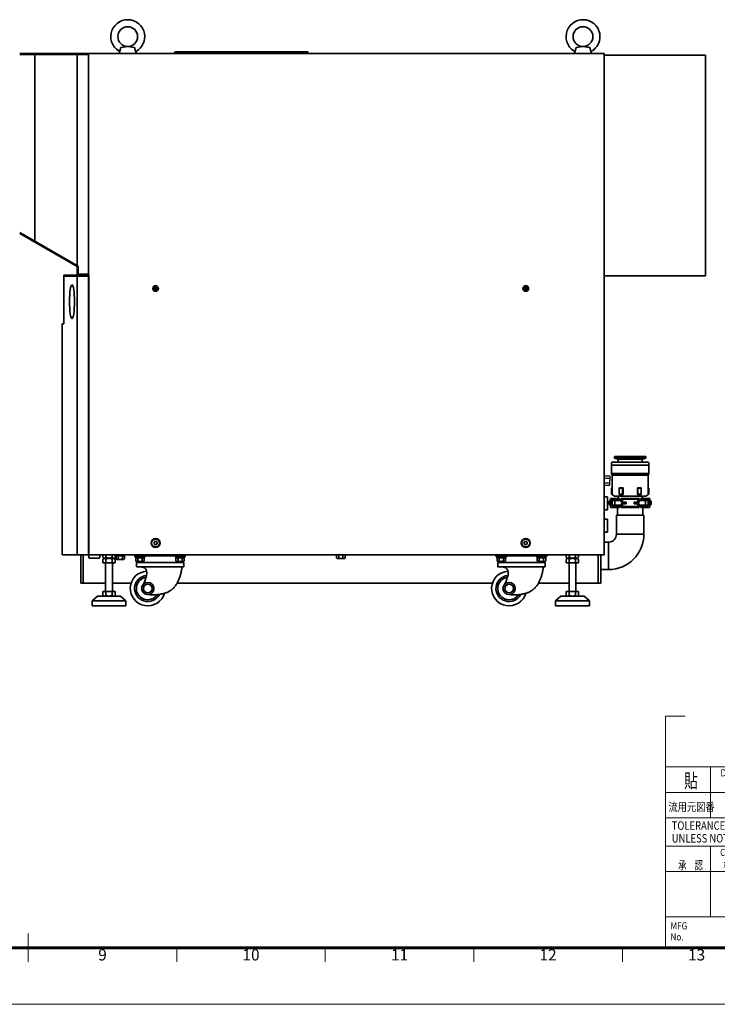
# Model space of a CAD drawing. Units: millimetres. Extents: x 0 to 4205, y 0 to 2970.
# Drawn here: x 2087 to 3322, y 0 to 1742 of the extents above; entities that cross this region are included whole.
import ezdxf
from ezdxf.enums import TextEntityAlignment as Align

# ---------------------------------------------------------------- set-up
doc = ezdxf.new("R2010")
doc.units = ezdxf.units.MM
doc.header["$LTSCALE"] = 5
doc.linetypes.add('AM_ISO08W050x2', pattern=[9, 6, -0.75, 1.5, -0.75])
for name, color, linetype, lineweight in [('FORMAT', 7, 'Continuous', 60), ('PROFILE2', 4, 'Continuous', 35), ('TEXT', 7, 'Continuous', 18)]:
    doc.layers.add(name, color=color, linetype=linetype, lineweight=lineweight)
doc.layers.add('NONPLOT', color=7, linetype='Continuous', lineweight=18, plot=False)
doc.layers.add('PV', color=7, linetype='Continuous')
doc.styles.add('ULVAC', font='extslim2.shx', dxfattribs={"bigfont": 'extfont2.shx'})

# ---------------------------------------------------------------- blocks, each defined once
blk = doc.blocks.new('ZZWAKUA1Y-ULVAC_03')
at = {"layer": 'FORMAT', "color": 7, "lineweight": 18}
for p, q in [((420.5, 25), (420.5, 15)), ((420.5, 20), (420.5, 15)), ((473.0625, 20), (473.0625, 15)), ((525.625, 20), (525.625, 15)), ((578.1875, 20), (578.1875, 15)), ((630.75, 20), (630.75, 15))]:
    blk.add_line(p, q, dxfattribs=at)
at = {"layer": 'FORMAT', "color": 7, "lineweight": 60}
blk.add_line((821, 20), (25, 20), dxfattribs=at)
at = {"layer": 'NONPLOT', "color": 7, "lineweight": 0}
blk.add_line((0, 0), (841, 0), dxfattribs=at)
at = {"layer": 'FORMAT', "color": 7, "lineweight": 18, "style": 'ULVAC'}
for s, p in [('9', (446.7825, 17)), ('10', (499.345, 17)), ('11', (551.9075, 17)), ('12', (604.47, 17)), ('13', (657.0325, 17))]:
    blk.add_text(s, height=4, dxfattribs=at).set_placement(p, align=Align.MIDDLE)
blk = doc.blocks.new('ULVAC_ballon')
at = {"color": 0, "linetype": 'ByBlock', "lineweight": -2}
blk.add_circle((0, 0), 5, dxfattribs=at)
at = {"color": 0, "linetype": 'ByBlock', "lineweight": -2, "style": 'ULVAC', "width": 0.76}
blk.add_attdef('ITEM', text='', height=4, dxfattribs=at).set_placement((0, 0), align=Align.MIDDLE_CENTER)
blk = doc.blocks.new('ULVAC_TITLE_05')
at = {"layer": 'FORMAT', "color": 7, "lineweight": 18}
for p, q in [((-175, 64), (-175, 82)), ((-175, 82), (-168, 82)), ((-175, 64), (0, 64)), ((-175, 0), (-175, 64)), ((-159, 64), (-159, 46)), ((-123.25, 64), (-123.25, 55)), ((-99.25, 64), (-99.25, 55)), ((-74, 64), (-74, 11)), ((-73, 59.1), (-70.75, 63)), ((-68.5, 59.1), (-70.75, 63)), ((-59, 64), (-59, 41)), ((-37, 64), (-37, 41)), ((0, 0), (0, 64)), ((-74, 58), (0, 58)), ((-73, 59.1), (-68.5, 59.1)), ((-73, 53.1), (-70.75, 57)), ((-68.5, 53.1), (-70.75, 57)), ((-175, 55), (-74, 55)), ((-175, 55), (-74, 55)), ((-105, 55), (-105, 46)), ((-95, 55), (-95, 46)), ((-73, 53.1), (-68.5, 53.1)), ((-74, 52), (0, 52)), ((-73, 47.1), (-70.75, 51)), ((-68.5, 47.1), (-70.75, 51)), ((-175, 46), (0, 46)), ((-143, 46), (-143, 11)), ((-105, 46), (-105, 36)), ((-95, 46), (-95, 36)), ((-73, 47.1), (-68.5, 47.1)), ((-74, 41), (0, 41)), ((-175.07, 36), (0, 36)), ((-159, 36), (-159, 11)), ((-127, 36), (-127, 11)), ((-111, 36), (-111, 11)), ((-175, 27), (-111, 27)), ((-111, 25), (-74, 25)), ((-98, 25), (-98, 0)), ((-111, 18), (-74, 18)), ((-175, 11), (0, 11)), ((-11, 0), (-11, 11)), ((-8.25, 2.75), (-2.75, 8.25)), ((-175, 0), (0, 0))]:
    blk.add_line(p, q, dxfattribs=at)
at = {"layer": 'FORMAT', "color": 7, "linetype": 'AM_ISO08W050x2', "lineweight": 18}
for p, q in [((-89.65, 45), (-89.65, 37)), ((-94, 41), (-74.5, 41))]:
    blk.add_line(p, q, dxfattribs=at)
at = {"layer": 'FORMAT', "color": 7, "lineweight": 35}
for p, q in [((-83.25, 42.6), (-75.25, 44.2)), ((-83.25, 42.6), (-83.25, 39.4)), ((-75.25, 44.2), (-75.25, 37.8)), ((-83.25, 39.4), (-75.25, 37.8)), ((-108.63, 31.96), (-108.63, 31.99)), ((-108.62, 32.01), (-105.97, 32.01)), ((-108.62, 31.94), (-108.31, 31.73)), ((-106.27, 31.73), (-105.96, 31.94)), ((-105.95, 31.96), (-105.95, 31.99)), ((-103.38, 31.97), (-103.38, 31.99)), ((-103.36, 32.01), (-101.62, 32.01)), ((-103.36, 31.93), (-103.09, 31.73)), ((-102.9, 28.65), (-102.9, 31.36)), ((-102.12, 28.36), (-102.12, 31.46)), ((-102.01, 31.68), (-101.62, 31.93)), ((-101.6, 31.97), (-101.6, 31.99)), ((-101.19, 31.99), (-101.19, 31.99)), ((-101.17, 32.01), (-98.52, 32.01)), ((-101.16, 31.95), (-100.78, 31.67)), ((-100.66, 28.36), (-100.66, 31.45)), ((-99.03, 28.78), (-99.03, 31.45)), ((-98.53, 31.95), (-98.91, 31.67)), ((-98.5, 31.99), (-98.5, 31.99)), ((-96.85, 31.97), (-96.85, 31.99)), ((-96.83, 32.01), (-93.86, 32.01)), ((-96.83, 31.94), (-96.25, 31.65)), ((-93.71, 27.51), (-96.06, 31.48)), ((-94.06, 31.83), (-93.86, 31.94)), ((-93.84, 31.97), (-93.84, 31.99)), ((-91.96, 27.51), (-89.65, 31.48)), ((-90.7, 31.96), (-90.7, 31.99)), ((-90.69, 31.94), (-90.54, 31.83)), ((-90.68, 32.01), (-88.96, 32.01)), ((-90.02, 28.1), (-87.7, 32.01)), ((-89.48, 31.65), (-88.96, 31.94)), ((-88.94, 31.97), (-88.94, 31.99)), ((-88.68, 29.36), (-87.38, 31.56)), ((-87.7, 32.01), (-85.92, 32.01)), ((-86.13, 29.36), (-87.38, 31.56)), ((-83.55, 28.11), (-85.92, 32.01)), ((-76.72, 31.93), (-76.52, 32.53)), ((-76.51, 32.53), (-76.47, 32.53)), ((-76.45, 32.51), (-76.45, 30.7)), ((-108.11, 28.61), (-108.11, 31.35)), ((-108.03, 28.33), (-108.07, 28.44)), ((-107.87, 28.14), (-107.23, 27.67)), ((-106.48, 28.65), (-106.48, 31.35)), ((-106.35, 28.34), (-106.38, 28.37)), ((-105.53, 28.05), (-106.09, 28.17)), ((-105.18, 28.01), (-104.2, 28.01)), ((-103.85, 28.05), (-103.29, 28.17)), ((-103.02, 28.34), (-103, 28.37)), ((-98.25, 28.01), (-96.46, 28.01)), ((-95.7, 28.42), (-95.38, 28.9)), ((-95.6, 27.51), (-95.37, 28.89)), ((-92.3, 27.97), (-94.22, 31.2)), ((-92.3, 27.97), (-90.41, 31.23)), ((-90.73, 27.6), (-90.17, 27.95)), ((-89.28, 28.35), (-88.97, 28.86)), ((-88.97, 28.86), (-85.84, 28.86)), ((-88.68, 29.36), (-86.13, 29.36)), ((-85.54, 28.34), (-85.84, 28.86)), ((-83.38, 27.95), (-82.74, 27.6)), ((-77.15, 29.22), (-76.56, 29.22)), ((-77.1, 30.7), (-76.45, 30.7)), ((-107.09, 27.6), (-106.47, 27.43)), ((-102.41, 27.79), (-102.58, 27.68)), ((-101.25, 27.54), (-101.25, 27.52)), ((-101.23, 27.51), (-95.6, 27.51)), ((-100.95, 27.8), (-101.21, 27.62)), ((-93.71, 27.51), (-91.96, 27.51)), ((-90.74, 27.52), (-90.74, 27.57)), ((-90.72, 27.51), (-88.97, 27.51)), ((-89.17, 27.76), (-88.96, 27.6)), ((-88.95, 27.52), (-88.95, 27.58)), ((-85.85, 27.52), (-85.85, 27.58)), ((-85.84, 27.6), (-85.65, 27.76)), ((-85.83, 27.51), (-82.75, 27.51)), ((-82.73, 27.52), (-82.73, 27.57))]:
    blk.add_line(p, q, dxfattribs=at)
at = {"layer": 'FORMAT', "color": 7, "lineweight": 18}
blk.add_lwpolyline([(-95, 36), (-105, 36), (-105, 46), (-95, 46)], dxfattribs=at)
at = {"layer": 'FORMAT', "color": 7, "lineweight": 35}
for radius in [3.2, 1.6]:
    blk.add_circle((-89.65, 41), radius, dxfattribs=at)
for centre, radius, start, end in [((-108.62, 31.99), 0.0183, 90, 180), ((-108.61, 31.96), 0.0275, 180, 236.0497), ((-108.56, 31.35), 0.458, 0, 56.0497), ((-106.02, 31.35), 0.458, 123.9583, 180), ((-105.97, 31.99), 0.0183, 0, 90), ((-105.98, 31.96), 0.0275, 303.9583, 0), ((-103.36, 31.99), 0.0183, 90, 180), ((-103.33, 31.97), 0.0458, 180, 233.8004), ((-103.36, 31.36), 0.458, 0, 53.8004), ((-101.84, 31.46), 0.275, 127.5212, 180), ((-101.62, 31.99), 0.0183, 0, 90), ((-101.65, 31.97), 0.0458, 303.5114, 0), ((-101.17, 31.99), 0.0183, 90, 180), ((-101.14, 31.99), 0.0458, 180, 250.7249), ((-100.93, 31.45), 0.275, 0, 54.8237), ((-98.75, 31.45), 0.275, 125.3617, 180), ((-98.55, 31.99), 0.0458, 289.3959, 0), ((-98.52, 31.99), 0.0183, 0, 90), ((-96.83, 31.99), 0.0183, 90, 180), ((-96.82, 31.97), 0.0275, 180, 243.435), ((-96.46, 31.24), 0.458, 30.6745, 63.435), ((-93.82, 31.43), 0.458, 120.6226, 210.6745), ((-93.86, 31.99), 0.0183, 0, 90), ((-93.87, 31.97), 0.0275, 300.6226, 0), ((-90.68, 31.99), 0.0183, 90, 180), ((-90.67, 31.96), 0.0275, 180, 234.3212), ((-90.81, 31.46), 0.458, 329.913, 54.3212), ((-89.26, 31.25), 0.458, 118.8516, 149.913), ((-88.96, 31.99), 0.0183, 0, 90), ((-88.97, 31.97), 0.0275, 298.8516, 0), ((-77.07, 32.04), 0.366, 230.5099, 341.6482), ((-76.51, 32.51), 0.0183, 90, 150.0004), ((-76.47, 32.51), 0.0183, 0, 90), ((-107.65, 28.61), 0.458, 180, 202.6933), ((-107.61, 28.51), 0.458, 202.6933, 234.016), ((-106.02, 28.65), 0.458, 180, 217.6854), ((-105.99, 28.62), 0.458, 217.6854, 257.6356), ((-104.33, 36.62), 8.66, 262.0341, 264.3485), ((-105.05, 36.62), 8.66, 275.6515, 277.9659), ((-103.38, 28.62), 0.458, 282.3644, 322.3146), ((-103.36, 28.65), 0.458, 322.3146, 0), ((-102.8, 28.36), 0.686, 305.1353, 0), ((-101.35, 28.36), 0.686, 305.1353, 0), ((-98.25, 28.78), 0.778, 180, 270), ((-96.46, 28.92), 0.915, 270, 326.6767), ((-95.38, 28.89), 0.00915, 350.2609, 146.6767), ((-90.41, 28.34), 0.458, 302.041, 329.36), ((-88.88, 28.12), 0.458, 149.36, 231.6419), ((-85.94, 28.11), 0.458, 310.2916, 29.6617), ((-83.16, 28.35), 0.458, 211.3287, 241.0759), ((-106.96, 28.04), 0.458, 234.016, 253.9178), ((-106.34, 27.87), 0.458, 253.9178, 261.6064), ((-105.05, 36.62), 9.31, 261.6064, 284.4688), ((-102.84, 28.05), 0.458, 284.4688, 305.1353), ((-101.16, 27.54), 0.0915, 125.1353, 180), ((-101.23, 27.52), 0.0183, 180, 270), ((-90.72, 27.57), 0.0275, 122.041, 180), ((-90.72, 27.52), 0.0183, 180, 270), ((-88.97, 27.52), 0.0183, 270, 0), ((-88.98, 27.58), 0.0275, 0, 51.6419), ((-85.82, 27.58), 0.0275, 130.2916, 180), ((-85.83, 27.52), 0.0183, 180, 270), ((-82.75, 27.52), 0.0183, 270, 0), ((-82.76, 27.57), 0.0275, 0, 61.0759)]:
    blk.add_arc(centre, radius, start, end, dxfattribs=at)
for centre, major_axis, ratio, start_param, end_param in [((-79.58, 29.99), (3.17, 0), 0.799807, 0.770473, 5.971377), ((-79.17, 29.99), (2.29, 0), 0.721651, 0.442673, 5.79211)]:
    blk.add_ellipse(centre, major_axis=major_axis, ratio=ratio, start_param=start_param, end_param=end_param, dxfattribs=at)
at = {"layer": 'FORMAT', "xscale": 1e-08, "yscale": 1e-08, "zscale": 1e-08}
blk.add_blockref('ULVAC_ballon', (-108.62, 32.01), dxfattribs=at)
at = {"layer": 'FORMAT', "color": 7, "lineweight": 18, "style": 'ULVAC', "width": 0.76}
for tag, height, p in [('REVISION3-DATE{6.78}', 3.23, (-48, 61)), ('REVISION3-REMARKS{11.42}', 3.23, (-18.5, 61)), ('POSTING_CHECK_DATE{5.57}', 3.23, (-111.25, 57.61)), ('POSTING_CHECK_NAME{5.05}', 3.43, (-86.63, 57.71)), ('REVISION3-QUANTITY', 3.23, (-62.44, 61.04)), ('REVISION3-MARK', 1.8, (-70.75, 60.4)), ('REVISION2-QUANTITY', 3.23, (-62.44, 55.04)), ('REVISION2-DATE{6.78}', 3.23, (-48, 55)), ('REVISION2-REMARKS{11.42}', 3.23, (-18.5, 55)), ('WEIGHT(KG){4.83}', 3.91, (-84.5, 49.98)), ('REVISION2-MARK', 1.8, (-70.75, 54.4)), ('REVISION1-QUANTITY', 3.23, (-62.44, 49.04)), ('REVISION1-MARK', 1.8, (-70.75, 48.4)), ('REVISION1-DATE{6.78}', 3.23, (-48, 49)), ('REVISION1-REMARKS{11.42}', 3.23, (-18.5, 49)), ('SUBTITLE{15.19}', 4.47, (-37, 26.64)), ('SCALE{5.25}', 3.43, (-86, 21.5)), ('TITLE{10.56}', 6.7, (-37, 17.28)), ('GEN-TITLE-DAT{5.57}', 3.23, (-86, 14.5)), ('DWG.NO{11.28}', 6.7, (-51, 5.5)), ('SHEET_NUMBER', 3.8, (-7.64, 7.41)), ('TOTAL_SHEET_NUMBER', 3.8, (-3.75, 3.22))]:
    blk.add_attdef(tag, text='', height=height, dxfattribs=at).set_placement(p, align=Align.MIDDLE_CENTER)
for tag, p in [('POSTING_CHECK_DWG.NO{9.83}', (-157, 56)), ('ORIGINAL_DWG.NO{15.48}', (-157, 48.2))]:
    blk.add_attdef(tag, text='', height=3.23, dxfattribs=at).set_placement(p, align=Align.BOTTOM_LEFT)
at = {"layer": 'FORMAT', "color": 7, "lineweight": 18, "style": 'ULVAC', "width": 0.76, "flags": 1}
for tag, p in [('_SYONIN', (-167, 19)), ('_KENZU', (-151, 19)), ('_SEKKEI', (-135, 19))]:
    blk.add_attdef(tag, p, '', height=2, dxfattribs=at)
at = {"layer": 'TEXT', "color": 7, "lineweight": 18, "ltscale": 0.5, "style": 'ULVAC'}
for s, insert, char_height, attachment_point, line_spacing_factor in [('\\W1.002;DWG.No', (-155.62, 63.17), 2.5, 1, 0.9), ('\\W0.833;\\A1;DATE', (-118.49, 61.83), 2.5, 5, 0.900072), ('\\W0.694;\\A1;NAME', (-98.23, 62.01), 2.5, 4, 0.900072), ('\\W0.711;貼', (-168.39, 59.12), 5, 4, 0.935885), ('\\W0.853;\\A1;-', (-66.5, 61), 3, 5, 0.935885), ('\\W0.8;計算', (-102.57, 52.32), 3, 4, 0.935885), ('\\W0.853;\\A1;-', (-66.5, 55), 3, 5, 0.935885), ('\\W0.8;流用元図番', (-173.96, 49.87), 3, 4, 0.935885), ('\\W0.8;重量', (-102.57, 48.32), 3, 4, 0.935885), ('\\W0.853;\\A1;-', (-66.5, 49), 3, 5, 0.935885), ('\\W0.815;TOLERANCES\\PUNLESS NOTED', (-172.77, 41), 3, 4, 0.9), ('\\W0.92;JIS B 0419-mH級\\PJIS B 0408-B 級', (-142.34, 41), 3, 4, 0.9), ('\\W0.853;\\A1;MARK', (-66.5, 43.5), 3, 5, 0.935885), ('\\W0.853;\\A1;DATE', (-48, 43.5), 3, 5, 0.935885), ('\\W0.853;\\A1;REMARKS', (-18.5, 43.5), 3, 5, 0.935885), ('\\W0.890;\\A1;REVISION', (-37, 38.5), 3, 5, 0.9), ('\\W0.791;\\A1;CHECK', (-155.61, 35), 2.5, 1, 0.9), ('\\W0.847;\\A1;DESIG', (-139.59, 35), 2.5, 1, 0.9), ('\\W0.874;\\A1;DRAW', (-123.37, 35), 2.5, 1, 0.9), ('\\W0.776;\\A1;TITLE', (-71.17, 33.87), 2.5, 1, 0.9), ('\\W0.711;\\A1;承\u3000認', (-170.48, 30.75), 3, 1, 0.935885), ('\\W0.711;\\A1;検\u3000図', (-154.48, 30.75), 3, 1, 0.935885), ('\\W0.711;\\A1;設\u3000計', (-138.48, 30.75), 3, 1, 0.935885), ('\\W0.711;\\A1;製\u3000図', (-122.48, 30.75), 3, 1, 0.935885), ('\\W0.833;\\A1;SCALE', (-104.5, 21.5), 2.5, 5, 0.900072), ('\\W0.833;DATE', (-104.5, 14.5), 2.5, 5, 0.900072), ('\\W0.853;\\A1;MFG\\PNo.', (-173.24, 5.8), 2.5, 4, 0.935885), ('\\W0.768;\\A1;DWG\\PNo.', (-96.27, 5.8), 2.5, 4, 0.935885)]:
    blk.add_mtext(s, dxfattribs=dict(at, insert=insert, char_height=char_height, attachment_point=attachment_point, line_spacing_factor=line_spacing_factor))

msp = doc.modelspace()

# ---------------------------------------------------------------- linework, layer by layer
at = {"layer": 'PROFILE2'}
for p, q in [((2263.6, 1682.2), (2266.5, 1693.2)), ((2266.5, 1693.2), (2278.6, 1694.7)), ((2278.6, 1694.7), (2290.6, 1693.2)), ((2290.6, 1693.2), (2293.6, 1682.2)), ((3069.1, 1682.2), (3072, 1693.2)), ((3072, 1693.2), (3084.1, 1694.7)), ((3084.1, 1694.7), (3096.1, 1693.2)), ((3096.1, 1693.2), (3099.1, 1682.2)), ((2087.4, 1682.2), (2235.8, 1682.2)), ((2087.4, 1680.6), (2209.1, 1680.6)), ((2114.1, 1348.5), (2114.1, 1682.2)), ((2189.1, 795.2), (2189.1, 1682.2)), ((2209.1, 1290.2), (2209.1, 1682.2)), ((2209.6, 1682.2), (3121.5, 1682.2)), ((2263.6, 1682.2), (2293.6, 1682.2)), ((2265.6, 1682.2), (2291.6, 1682.2)), ((2362.1, 1685.2), (2597.1, 1685.2)), ((2362.1, 1682.2), (2362.1, 1685.2)), ((2597.1, 1682.2), (2597.1, 1685.2)), ((3069.1, 1682.2), (3099.1, 1682.2)), ((3071.1, 1682.2), (3097.1, 1682.2)), ((3121.5, 795.2), (3121.5, 1682.2)), ((3121.5, 1679.2), (3300.6, 1679.2)), ((3300.6, 1289.2), (3300.6, 1679.2)), ((2087.4, 1365.8), (2190.7, 1306.1)), ((2087.4, 1363.9), (2189.1, 1305.2)), ((2165.6, 1204.2), (2165.6, 1290.2)), ((2165.6, 1290.2), (2209.1, 1290.2)), ((2189.1, 1290.2), (2189.1, 1305.2)), ((2189.1, 1290.2), (2209.1, 1290.2)), ((2190.7, 1291.8), (2190.7, 1306.1)), ((2190.7, 1291.8), (2209.1, 1291.8)), ((2209.5, 795.2), (2209.5, 1290.2)), ((2165.6, 1288.6), (2209.5, 1288.6)), ((2209.1, 795.2), (2209.1, 1288.6)), ((3120.6, 1289.2), (3300.6, 1289.2)), ((2326.4, 1267.1), (2326.4, 1266.3)), ((2326.4, 1267.1), (2327.2, 1267.1)), ((2326.4, 1266.3), (2327.2, 1266.3)), ((2327.5, 1268.2), (2328.3, 1268.2)), ((2327.5, 1268.2), (2327.5, 1267.4)), ((2327.5, 1266), (2327.5, 1265.2)), ((2327.5, 1265.2), (2328.3, 1265.2)), ((2328.3, 1268.2), (2328.3, 1267.4)), ((2328.3, 1266), (2328.3, 1265.2)), ((2328.6, 1267.1), (2329.4, 1267.1)), ((2328.6, 1266.3), (2329.4, 1266.3)), ((2329.4, 1267.1), (2329.4, 1266.3)), ((2981.4, 1267.1), (2981.4, 1266.3)), ((2981.4, 1267.1), (2982.2, 1267.1)), ((2981.4, 1266.3), (2982.2, 1266.3)), ((2982.5, 1268.2), (2983.3, 1268.2)), ((2982.5, 1268.2), (2982.5, 1267.4)), ((2982.5, 1266), (2982.5, 1265.2)), ((2982.5, 1265.2), (2983.3, 1265.2)), ((2983.3, 1268.2), (2983.3, 1267.4)), ((2983.3, 1266), (2983.3, 1265.2)), ((2983.6, 1267.1), (2984.4, 1267.1)), ((2983.6, 1266.3), (2984.4, 1266.3)), ((2984.4, 1267.1), (2984.4, 1266.3)), ((2162.4, 1204.2), (2165.6, 1204.2)), ((2162.4, 795.2), (2162.4, 1204.2)), ((3136.6, 959.2), (3167.6, 959.2)), ((3140.1, 969.2), (3140.1, 966.2)), ((3140.1, 969.2), (3167.6, 969.2)), ((3140.1, 966.2), (3146.2, 964.5)), ((3140.1, 966.2), (3167.6, 966.2)), ((3146.2, 964.5), (3167.6, 964.5)), ((3146.2, 964.5), (3146.2, 959.2)), ((3195.1, 969.2), (3167.6, 969.2)), ((3195.1, 966.2), (3167.6, 966.2)), ((3188.9, 964.5), (3167.6, 964.5)), ((3198.6, 959.2), (3167.6, 959.2)), ((3195.1, 966.2), (3188.9, 964.5)), ((3188.9, 964.5), (3188.9, 959.2)), ((3195.1, 969.2), (3195.1, 966.2)), ((3134.6, 957.2), (3134.6, 939.2)), ((3134.6, 954.2), (3167.6, 954.2)), ((3200.6, 954.2), (3167.6, 954.2)), ((3200.6, 957.2), (3200.6, 939.2)), ((3134.6, 939.2), (3167.6, 939.2)), ((3134.6, 939.2), (3135.6, 936.4)), ((3135.6, 936.4), (3135.6, 902.2)), ((3135.6, 936.4), (3167.6, 936.4)), ((3135.6, 936.4), (3135.6, 934.9)), ((3200.6, 939.2), (3167.6, 939.2)), ((3199.6, 936.4), (3167.6, 936.4)), ((3200.6, 939.2), (3199.6, 936.4)), ((3199.6, 936.4), (3199.6, 902.2)), ((3134.6, 913.2), (3135.6, 913.8)), ((3134.6, 913.2), (3134.6, 902.8)), ((3148.1, 913.2), (3147.9, 913.8)), ((3147.9, 913.8), (3147.9, 902.2)), ((3147.9, 913.8), (3154.9, 913.8)), ((3148.1, 913.2), (3148.1, 902.8)), ((3148.1, 913.2), (3154.1, 913.2)), ((3154.1, 913.2), (3154.9, 913.8)), ((3154.1, 913.2), (3154.1, 902.8)), ((3154.9, 913.8), (3154.9, 902.2)), ((3181.1, 913.2), (3180.3, 913.8)), ((3180.3, 913.8), (3180.3, 902.2)), ((3187.3, 913.8), (3180.3, 913.8)), ((3181.1, 913.2), (3181.1, 902.8)), ((3187.1, 913.2), (3181.1, 913.2)), ((3187.1, 913.2), (3187.3, 913.8)), ((3187.1, 913.2), (3187.1, 902.8)), ((3187.3, 913.8), (3187.3, 902.2)), ((3200.6, 913.2), (3199.6, 913.8)), ((3200.6, 913.2), (3200.6, 902.8)), ((3127.4, 898.2), (3121.5, 898.2)), ((3127.4, 875.2), (3127.4, 898.2)), ((3132.6, 891.3), (3130.6, 890.1)), ((3130.6, 890.1), (3130.6, 884.3)), ((3132.6, 894.2), (3132.6, 880.2)), ((3135.6, 888.7), (3132.6, 888.7)), ((3148.6, 895.2), (3133.6, 895.2)), ((3134.6, 902.8), (3140.1, 899.2)), ((3135.6, 893.2), (3135.6, 881.2)), ((3135.6, 893.2), (3151.6, 893.2)), ((3135.6, 891.2), (3151.6, 891.2)), ((3140.1, 899.2), (3167.6, 899.2)), ((3140.6, 891.2), (3140.6, 883.2)), ((3146.2, 899.2), (3146.2, 895.2)), ((3147.9, 902.2), (3148.1, 902.8)), ((3147.9, 902.2), (3154.9, 902.2)), ((3148.1, 902.8), (3154.1, 902.8)), ((3148.6, 895.2), (3148.6, 893.2)), ((3151.6, 895.2), (3154.1, 893.7)), ((3151.6, 895.2), (3183.6, 895.2)), ((3151.6, 895.2), (3151.6, 888.7)), ((3151.6, 888.7), (3160.6, 888.7)), ((3154.1, 902.8), (3154.9, 902.2)), ((3154.1, 893.7), (3154.1, 888.7)), ((3154.1, 893.7), (3181.1, 893.7)), ((3160.6, 888.7), (3160.6, 885.7)), ((3195.1, 899.2), (3167.6, 899.2)), ((3174.6, 888.7), (3174.6, 885.7)), ((3174.6, 888.7), (3183.6, 888.7)), ((3181.1, 902.8), (3180.3, 902.2)), ((3187.3, 902.2), (3180.3, 902.2)), ((3187.1, 902.8), (3181.1, 902.8)), ((3181.1, 893.7), (3183.6, 895.2)), ((3181.1, 893.7), (3181.1, 888.7)), ((3183.6, 895.2), (3183.6, 888.7)), ((3183.6, 893.2), (3199.6, 893.2)), ((3183.6, 891.2), (3199.6, 891.2)), ((3186.6, 895.2), (3186.6, 893.2)), ((3186.6, 895.2), (3201.6, 895.2)), ((3187.3, 902.2), (3187.1, 902.8)), ((3188.9, 899.2), (3188.9, 895.2)), ((3194.6, 891.2), (3194.6, 883.2)), ((3200.6, 902.8), (3195.1, 899.2)), ((3199.6, 893.2), (3199.6, 881.2)), ((3199.6, 888.7), (3202.6, 888.7)), ((3202.6, 894.2), (3202.6, 880.2)), ((3202.6, 891.3), (3204.6, 890.1)), ((3204.6, 890.1), (3204.6, 884.3)), ((3127.4, 875.2), (3121.5, 875.2)), ((3132.6, 883.2), (3130.6, 884.3)), ((3135.6, 885.7), (3132.6, 885.7)), ((3148.6, 879.2), (3133.6, 879.2)), ((3135.6, 883.2), (3151.6, 883.2)), ((3135.6, 881.2), (3151.6, 881.2)), ((3145.1, 879.2), (3145.1, 865.3)), ((3148.6, 881.2), (3148.6, 879.2)), ((3151.6, 885.7), (3151.6, 879.2)), ((3151.6, 885.7), (3160.6, 885.7)), ((3154.1, 880.7), (3151.6, 879.2)), ((3151.6, 879.2), (3183.6, 879.2)), ((3154.1, 885.7), (3154.1, 880.7)), ((3154.1, 880.7), (3181.1, 880.7)), ((3174.6, 885.7), (3183.6, 885.7)), ((3181.1, 885.7), (3181.1, 880.7)), ((3181.1, 880.7), (3183.6, 879.2)), ((3183.6, 885.7), (3183.6, 879.2)), ((3183.6, 883.2), (3199.6, 883.2)), ((3183.6, 881.2), (3199.6, 881.2)), ((3186.6, 881.2), (3186.6, 879.2)), ((3186.6, 879.2), (3201.6, 879.2)), ((3190.1, 879.2), (3190.1, 865.3)), ((3199.6, 885.7), (3202.6, 885.7)), ((3202.6, 883.2), (3204.6, 884.3)), ((3127.4, 858.2), (3121.5, 858.2)), ((3127.4, 835.2), (3127.4, 858.2)), ((3191.9, 865.3), (3143.3, 865.3)), ((3143.3, 865.3), (3143.3, 831.7)), ((3191.9, 831.7), (3191.9, 865.3)), ((2327.9, 819.2), (2325.3, 817.7)), ((2330.5, 817.7), (2327.9, 819.2)), ((2982.9, 819.2), (2980.3, 817.7)), ((2985.5, 817.7), (2982.9, 819.2)), ((3127.4, 835.2), (3121.5, 835.2)), ((3191.9, 831.7), (3143.3, 831.7)), ((2325.3, 817.7), (2325.3, 814.7)), ((2325.3, 814.7), (2327.9, 813.2)), ((2327.9, 813.2), (2330.5, 814.7)), ((2330.5, 814.7), (2330.5, 817.7)), ((2980.3, 817.7), (2980.3, 814.7)), ((2980.3, 814.7), (2982.9, 813.2)), ((2982.9, 813.2), (2985.5, 814.7)), ((2985.5, 814.7), (2985.5, 817.7)), ((3121.5, 817.9), (3129.5, 817.9)), ((3129.5, 817.9), (3129.5, 769.3)), ((2162.4, 795.2), (2209.1, 795.2)), ((2195.4, 745.2), (2195.4, 795.2)), ((2199.9, 745.2), (2199.9, 795.2)), ((2209.5, 795.2), (3121.5, 795.2)), ((2209.6, 790.1), (2209.6, 795.2)), ((2209.6, 795.2), (3121.5, 795.2)), ((2211.1, 789.2), (2209.6, 790.1)), ((2211.1, 789.2), (2227.6, 789.2)), ((2227.6, 789.2), (2229.2, 790.1)), ((2229.2, 790.1), (2229.2, 795.2)), ((2234.4, 791.2), (2234.4, 795.2)), ((2234.4, 787.2), (2234.4, 781.2)), ((2234.6, 792.7), (2234.6, 795.2)), ((2253.6, 789.2), (2237.2, 789.2)), ((2237.2, 789.2), (2253.6, 789.2)), ((2237.2, 789.2), (2253.6, 789.2)), ((2239.9, 791.2), (2239.9, 795.2)), ((2239.9, 787.2), (2239.9, 781.2)), ((2250.9, 791.2), (2250.9, 795.2)), ((2250.9, 787.2), (2250.9, 781.2)), ((2256.3, 791.2), (2256.3, 795.2)), ((2256.3, 787.2), (2256.3, 781.2)), ((2257.7, 795.2), (2257.7, 793.6)), ((2257.7, 793.6), (2273.1, 793.6)), ((2257.9, 788.1), (2257.9, 793.6)), ((2259.8, 787.1), (2271, 787.1)), ((2261.6, 788.1), (2261.6, 793.6)), ((2264.5, 793.6), (2265.4, 795.2)), ((2265.1, 793.6), (2266, 795.2)), ((2269.1, 788.1), (2269.1, 793.6)), ((2272.9, 788.1), (2272.9, 793.6)), ((2273.1, 795.2), (2273.1, 793.6)), ((2290.7, 793.6), (2290.7, 795.2)), ((2290.7, 793.6), (2290.7, 795.2)), ((2290.7, 793.6), (2290.7, 795.2)), ((2380.7, 793.6), (2290.7, 793.6)), ((2291.2, 793.6), (2291.2, 792)), ((2291.2, 792), (2309.2, 792)), ((2292.5, 792), (2292.5, 790)), ((2292.5, 790), (2307.9, 790)), ((2292.7, 784.5), (2292.7, 790)), ((2296.5, 784.5), (2296.5, 790)), ((2299.3, 790), (2300.5, 792)), ((2299.9, 790), (2301.1, 792)), ((2303.9, 784.5), (2303.9, 790)), ((2307.7, 784.5), (2307.7, 790)), ((2307.9, 792), (2307.9, 790)), ((2309.2, 793.6), (2309.2, 792)), ((2362.2, 793.6), (2362.2, 792)), ((2362.2, 792), (2380.2, 792)), ((2363.5, 792), (2363.5, 790)), ((2363.5, 790), (2378.9, 790)), ((2363.7, 784.5), (2363.7, 790)), ((2367.5, 784.5), (2367.5, 790)), ((2370.3, 790), (2371.5, 792)), ((2370.9, 790), (2372.1, 792)), ((2374.9, 784.5), (2374.9, 790)), ((2378.7, 784.5), (2378.7, 790)), ((2378.9, 792), (2378.9, 790)), ((2380.2, 793.6), (2380.2, 792)), ((2380.7, 793.6), (2380.7, 795.2)), ((2380.7, 793.6), (2380.7, 795.2)), ((2380.7, 793.6), (2380.7, 795.2)), ((2647.9, 795.2), (2647.9, 795.1)), ((2647.9, 795.1), (2663.3, 795.1)), ((2648.1, 789.6), (2648.1, 795.1)), ((2650, 788.6), (2661.2, 788.6)), ((2651.8, 789.6), (2651.8, 795.1)), ((2654.7, 795.1), (2654.8, 795.2)), ((2655.3, 795.1), (2655.4, 795.2)), ((2659.3, 789.6), (2659.3, 795.1)), ((2663.1, 789.6), (2663.1, 795.1)), ((2663.3, 795.2), (2663.3, 795.1)), ((2930.1, 793.6), (2930.1, 795.2)), ((2930.1, 793.6), (2930.1, 795.2)), ((2930.1, 793.6), (2930.1, 795.2)), ((3020.1, 793.6), (2930.1, 793.6)), ((2930.6, 793.6), (2930.6, 792)), ((2930.6, 792), (2948.6, 792)), ((2931.9, 792), (2931.9, 790)), ((2931.9, 790), (2947.3, 790)), ((2932.1, 784.5), (2932.1, 790)), ((2935.8, 784.5), (2935.8, 790)), ((2938.7, 790), (2939.9, 792)), ((2939.3, 790), (2940.4, 792)), ((2943.3, 784.5), (2943.3, 790)), ((2947.1, 784.5), (2947.1, 790)), ((2947.3, 792), (2947.3, 790)), ((2948.6, 793.6), (2948.6, 792)), ((3001.6, 793.6), (3001.6, 792)), ((3001.6, 792), (3019.6, 792)), ((3002.9, 792), (3002.9, 790)), ((3002.9, 790), (3018.3, 790)), ((3003.1, 784.5), (3003.1, 790)), ((3006.8, 784.5), (3006.8, 790)), ((3009.7, 790), (3010.9, 792)), ((3010.3, 790), (3011.4, 792)), ((3014.3, 784.5), (3014.3, 790)), ((3018.1, 784.5), (3018.1, 790)), ((3018.3, 792), (3018.3, 790)), ((3019.6, 793.6), (3019.6, 792)), ((3020.1, 793.6), (3020.1, 795.2)), ((3020.1, 793.6), (3020.1, 795.2)), ((3020.1, 793.6), (3020.1, 795.2)), ((3054.4, 791.2), (3054.4, 795.2)), ((3054.4, 787.2), (3054.4, 781.2)), ((3057.2, 789.2), (3073.6, 789.2)), ((3057.2, 789.2), (3073.6, 789.2)), ((3073.6, 789.2), (3057.2, 789.2)), ((3059.9, 791.2), (3059.9, 795.2)), ((3059.9, 787.2), (3059.9, 781.2)), ((3070.9, 791.2), (3070.9, 795.2)), ((3070.9, 787.2), (3070.9, 781.2)), ((3076.3, 791.2), (3076.3, 795.2)), ((3076.3, 787.2), (3076.3, 781.2)), ((3110.9, 745.2), (3110.9, 795.2)), ((3115.4, 745.2), (3115.4, 795.2)), ((2234.4, 781.2), (2256.3, 781.2)), ((2239.4, 730.2), (2239.4, 781.2)), ((2251.4, 730.2), (2251.4, 781.2)), ((2293.8, 774.2), (2293.8, 781.8)), ((2374.5, 781.8), (2293.8, 781.8)), ((2374.5, 774.2), (2293.8, 774.2)), ((2294.6, 783.5), (2305.8, 783.5)), ((2296.9, 781.8), (2374.5, 781.8)), ((2296.9, 781.8), (2377.6, 781.8)), ((2296.9, 774.2), (2377.6, 774.2)), ((2300, 781.8), (2300, 783.5)), ((2311.6, 774.2), (2359.8, 774.2)), ((2365.6, 783.5), (2376.8, 783.5)), ((2371.4, 781.8), (2371.4, 783.5)), ((2377.6, 774.2), (2377.6, 781.8)), ((3013.9, 781.8), (2933.2, 781.8)), ((2933.2, 774.2), (2933.2, 781.8)), ((3013.9, 774.2), (2933.2, 774.2)), ((2934, 783.5), (2945.2, 783.5)), ((2936.3, 781.8), (3017, 781.8)), ((2936.3, 781.8), (3013.9, 781.8)), ((2936.3, 774.2), (3017, 774.2)), ((2939.4, 781.8), (2939.4, 783.5)), ((2951, 774.2), (2999.1, 774.2)), ((3005, 783.5), (3016.2, 783.5)), ((3010.8, 781.8), (3010.8, 783.5)), ((3017, 774.2), (3017, 781.8)), ((3054.4, 781.2), (3076.3, 781.2)), ((3059.4, 730.2), (3059.4, 781.2)), ((3071.4, 730.2), (3071.4, 781.2)), ((3115.4, 769.3), (3129.5, 769.3)), ((2195.4, 745.2), (2239.4, 745.2)), ((2251.4, 745.2), (2284.4, 745.2)), ((2365.9, 745.2), (2923.8, 745.2)), ((3005.3, 745.2), (3059.4, 745.2)), ((3071.4, 745.2), (3115.4, 745.2)), ((2224.9, 722.2), (2215.4, 713.7)), ((2224.9, 722.2), (2265.9, 722.2)), ((2234.4, 724.2), (2234.4, 730.2)), ((2234.4, 730.2), (2256.3, 730.2)), ((2237.2, 722.2), (2253.6, 722.2)), ((2239.9, 724.2), (2239.9, 730.2)), ((2250.9, 724.2), (2250.9, 730.2)), ((2256.3, 724.2), (2256.3, 730.2)), ((2265.9, 722.2), (2275.4, 713.7)), ((3044.9, 722.2), (3035.4, 713.7)), ((3044.9, 722.2), (3085.9, 722.2)), ((3054.4, 724.2), (3054.4, 730.2)), ((3054.4, 730.2), (3076.3, 730.2)), ((3057.2, 722.2), (3073.6, 722.2)), ((3059.9, 724.2), (3059.9, 730.2)), ((3070.9, 724.2), (3070.9, 730.2)), ((3076.3, 724.2), (3076.3, 730.2)), ((3085.9, 722.2), (3095.4, 713.7)), ((2215.4, 705.2), (2215.4, 713.7)), ((2215.4, 713.7), (2275.4, 713.7)), ((2215.4, 705.2), (2275.4, 705.2)), ((2275.4, 705.2), (2275.4, 713.7)), ((3035.4, 705.2), (3035.4, 713.7)), ((3035.4, 713.7), (3095.4, 713.7)), ((3035.4, 705.2), (3095.4, 705.2)), ((3095.4, 705.2), (3095.4, 713.7))]:
    msp.add_line(p, q, dxfattribs=at)
for centre, radius in [((2278.6, 1712.2), 17.5), ((3084.1, 1712.2), 17.5), ((2327.9, 1266.7), 5), ((2327.9, 1266.7), 3.8), ((2327.9, 1266.7), 3), ((2327.9, 1266.7), 3), ((2327.9, 1266.7), 3), ((2982.9, 1266.7), 5), ((2982.9, 1266.7), 3.8), ((2982.9, 1266.7), 3), ((2982.9, 1266.7), 3), ((2982.9, 1266.7), 3), ((2327.9, 816.2), 8), ((2327.9, 816.2), 7), ((2327.9, 816.2), 7), ((2982.9, 816.2), 8), ((2982.9, 816.2), 7), ((2982.9, 816.2), 7)]:
    msp.add_circle(centre, radius, dxfattribs=at)
for centre, radius, start, end in [((2278.6, 1712.2), 30, 0, 237.8619), ((3084.1, 1712.2), 30, 0, 237.8619), ((2278.6, 1712.2), 30, 302.1381, 0), ((3084.1, 1712.2), 30, 302.1381, 0), ((2261, 1684.2), 3, 345, 57.8619), ((2296.1, 1684.2), 3, 122.1381, 195), ((3066.5, 1684.2), 3, 345, 57.8619), ((3101.6, 1684.2), 3, 122.1381, 195), ((2327.2, 1267.4), 0.3, 270, 0), ((2327.2, 1266), 0.3, 0, 90), ((2328.6, 1267.4), 0.3, 180, 270), ((2328.6, 1266), 0.3, 90, 180), ((2982.2, 1267.4), 0.3, 270, 0), ((2982.2, 1266), 0.3, 0, 90), ((2983.6, 1267.4), 0.3, 180, 270), ((2983.6, 1266), 0.3, 90, 180), ((3136.6, 957.2), 2, 90, 180), ((3198.6, 957.2), 2, 0, 90), ((3133.6, 894.2), 1, 90, 180), ((3201.6, 894.2), 1, 0, 90), ((3133.6, 880.2), 1, 180, 270), ((3201.6, 880.2), 1, 270, 0), ((3129.5, 831.7), 13.8, 270, 0), ((3129.5, 831.7), 62.4, 270, 0)]:
    msp.add_arc(centre, radius, start, end, dxfattribs=at)
for centre, major_axis, ratio in [((2179.9, 1243.2), (0, 30), 0.144938), ((2314, 735.8), (10.9, 0), 0.988148), ((2314, 735.8), (7.76, 0), 0.988148), ((2953.4, 735.8), (10.9, 0), 0.988148), ((2953.4, 735.8), (7.76, 0), 0.988148)]:
    msp.add_ellipse(centre, major_axis=major_axis, ratio=ratio, dxfattribs=at)
for centre, major_axis, start_param, end_param in [((2314, 735.8), (31, 0), 1.637694, 5.998287), ((2314, 735.8), (23.3, 0), 1.661467, 5.800798), ((2314, 735.8), (20.2, 0), 1.709645, 5.692292), ((2953.4, 735.8), (31, 0), 1.637694, 5.998287), ((2953.4, 735.8), (23.3, 0), 1.661467, 5.800798), ((2953.4, 735.8), (20.2, 0), 1.709645, 5.692292)]:
    msp.add_ellipse(centre, major_axis=major_axis, ratio=0.988148, start_param=start_param, end_param=end_param, dxfattribs=at)
for points, knots in [([(2239.9, 791.2), (2239.6, 790.7), (2238.8, 789.8), (2237.2, 788.9), (2235.5, 789.8), (2234.8, 790.7), (2234.4, 791.2)], [0, 0, 0, 0, 1.815689, 3.47172, 5.127751, 6.94344, 6.94344, 6.94344, 6.94344]), ([(2234.4, 787.2), (2234.8, 787.7), (2235.5, 788.6), (2237.2, 789.5), (2238.8, 788.6), (2239.6, 787.7), (2239.9, 787.2)], [0, 0, 0, 0, 1.815689, 3.47172, 5.127751, 6.94344, 6.94344, 6.94344, 6.94344]), ([(2250.9, 791.2), (2250.1, 790.6), (2248.3, 789.6), (2245.4, 789), (2242.4, 789.6), (2240.7, 790.6), (2239.9, 791.2)], [0, 0, 0, 0, 2.961455, 5.898905, 8.836355, 11.79781, 11.79781, 11.79781, 11.79781]), ([(2239.9, 787.2), (2240.7, 787.8), (2242.4, 788.7), (2245.4, 789.4), (2248.3, 788.7), (2250.1, 787.8), (2250.9, 787.2)], [0, 0, 0, 0, 2.961455, 5.898905, 8.836355, 11.79781, 11.79781, 11.79781, 11.79781]), ([(2256.3, 791.2), (2256, 790.7), (2255.3, 789.8), (2253.6, 788.9), (2251.9, 789.8), (2251.2, 790.7), (2250.9, 791.2)], [0, 0, 0, 0, 1.815689, 3.47172, 5.127751, 6.94344, 6.94344, 6.94344, 6.94344]), ([(2250.9, 787.2), (2251.2, 787.7), (2251.9, 788.6), (2253.6, 789.5), (2255.3, 788.6), (2256, 787.7), (2256.3, 787.2)], [0, 0, 0, 0, 1.815689, 3.47172, 5.127751, 6.94344, 6.94344, 6.94344, 6.94344]), ([(2257.9, 788.1), (2258.1, 787.8), (2258.7, 787.3), (2259.8, 786.9), (2260.8, 787.3), (2261.4, 787.8), (2261.6, 788.1)], [0, 0, 0, 0, 1.104323, 2.166659, 3.228971, 4.333281, 4.333281, 4.333281, 4.333281]), ([(2261.6, 788.1), (2262.2, 787.8), (2263.4, 787.3), (2265.4, 787), (2267.3, 787.3), (2268.6, 787.8), (2269.1, 788.1)], [0, 0, 0, 0, 1.953376, 3.907035, 5.860719, 7.814108, 7.814108, 7.814108, 7.814108]), ([(2269.1, 788.1), (2269.4, 787.8), (2269.9, 787.3), (2271, 786.9), (2272.1, 787.3), (2272.6, 787.8), (2272.9, 788.1)], [0, 0, 0, 0, 1.10431, 2.166623, 3.228936, 4.333246, 4.333246, 4.333246, 4.333246]), ([(2292.7, 784.5), (2293, 784.3), (2293.5, 783.8), (2294.6, 783.4), (2295.6, 783.8), (2296.2, 784.3), (2296.5, 784.5)], [0, 0, 0, 0, 1.104323, 2.166659, 3.228971, 4.333281, 4.333281, 4.333281, 4.333281]), ([(2296.5, 784.5), (2297, 784.2), (2298.2, 783.7), (2300.2, 783.5), (2302.2, 783.7), (2303.4, 784.2), (2303.9, 784.5)], [0, 0, 0, 0, 1.953376, 3.907035, 5.860719, 7.814108, 7.814108, 7.814108, 7.814108]), ([(2303.9, 784.5), (2304.2, 784.3), (2304.8, 783.8), (2305.8, 783.4), (2306.9, 783.8), (2307.4, 784.3), (2307.7, 784.5)], [0, 0, 0, 0, 1.10431, 2.166623, 3.228936, 4.333246, 4.333246, 4.333246, 4.333246]), ([(2363.7, 784.5), (2364, 784.3), (2364.5, 783.8), (2365.6, 783.4), (2366.6, 783.8), (2367.2, 784.3), (2367.5, 784.5)], [0, 0, 0, 0, 1.104323, 2.166659, 3.228971, 4.333281, 4.333281, 4.333281, 4.333281]), ([(2367.5, 784.5), (2368, 784.2), (2369.2, 783.7), (2371.2, 783.5), (2373.2, 783.7), (2374.4, 784.2), (2374.9, 784.5)], [0, 0, 0, 0, 1.953376, 3.907035, 5.860719, 7.814108, 7.814108, 7.814108, 7.814108]), ([(2374.9, 784.5), (2375.2, 784.3), (2375.8, 783.8), (2376.8, 783.4), (2377.9, 783.8), (2378.4, 784.3), (2378.7, 784.5)], [0, 0, 0, 0, 1.10431, 2.166623, 3.228936, 4.333246, 4.333246, 4.333246, 4.333246]), ([(2648.1, 789.6), (2648.3, 789.3), (2648.9, 788.8), (2650, 788.4), (2651, 788.8), (2651.6, 789.3), (2651.8, 789.6)], [0, 0, 0, 0, 1.104323, 2.166659, 3.228971, 4.333281, 4.333281, 4.333281, 4.333281]), ([(2651.8, 789.6), (2652.4, 789.3), (2653.6, 788.8), (2655.6, 788.5), (2657.5, 788.8), (2658.8, 789.3), (2659.3, 789.6)], [0, 0, 0, 0, 1.953376, 3.907035, 5.860719, 7.814108, 7.814108, 7.814108, 7.814108]), ([(2659.3, 789.6), (2659.6, 789.3), (2660.1, 788.8), (2661.2, 788.4), (2662.3, 788.8), (2662.8, 789.3), (2663.1, 789.6)], [0, 0, 0, 0, 1.10431, 2.166623, 3.228936, 4.333246, 4.333246, 4.333246, 4.333246]), ([(2932.1, 784.5), (2932.3, 784.3), (2932.9, 783.8), (2934, 783.4), (2935, 783.8), (2935.6, 784.3), (2935.8, 784.5)], [0, 0, 0, 0, 1.104323, 2.166659, 3.228971, 4.333281, 4.333281, 4.333281, 4.333281]), ([(2935.8, 784.5), (2936.4, 784.2), (2937.6, 783.7), (2939.6, 783.5), (2941.5, 783.7), (2942.8, 784.2), (2943.3, 784.5)], [0, 0, 0, 0, 1.953376, 3.907035, 5.860719, 7.814108, 7.814108, 7.814108, 7.814108]), ([(2943.3, 784.5), (2943.6, 784.3), (2944.1, 783.8), (2945.2, 783.4), (2946.3, 783.8), (2946.8, 784.3), (2947.1, 784.5)], [0, 0, 0, 0, 1.10431, 2.166623, 3.228936, 4.333246, 4.333246, 4.333246, 4.333246]), ([(3003.1, 784.5), (3003.3, 784.3), (3003.9, 783.8), (3005, 783.4), (3006, 783.8), (3006.6, 784.3), (3006.8, 784.5)], [0, 0, 0, 0, 1.104323, 2.166659, 3.228971, 4.333281, 4.333281, 4.333281, 4.333281]), ([(3006.8, 784.5), (3007.4, 784.2), (3008.6, 783.7), (3010.6, 783.5), (3012.5, 783.7), (3013.8, 784.2), (3014.3, 784.5)], [0, 0, 0, 0, 1.953376, 3.907035, 5.860719, 7.814108, 7.814108, 7.814108, 7.814108]), ([(3014.3, 784.5), (3014.6, 784.3), (3015.1, 783.8), (3016.2, 783.4), (3017.3, 783.8), (3017.8, 784.3), (3018.1, 784.5)], [0, 0, 0, 0, 1.10431, 2.166623, 3.228936, 4.333246, 4.333246, 4.333246, 4.333246]), ([(3059.9, 791.2), (3059.6, 790.7), (3058.8, 789.8), (3057.2, 788.9), (3055.5, 789.8), (3054.8, 790.7), (3054.4, 791.2)], [0, 0, 0, 0, 1.815689, 3.47172, 5.127751, 6.94344, 6.94344, 6.94344, 6.94344]), ([(3054.4, 787.2), (3054.8, 787.7), (3055.5, 788.6), (3057.2, 789.5), (3058.8, 788.6), (3059.6, 787.7), (3059.9, 787.2)], [0, 0, 0, 0, 1.815689, 3.47172, 5.127751, 6.94344, 6.94344, 6.94344, 6.94344]), ([(3070.9, 791.2), (3070.1, 790.6), (3068.3, 789.6), (3065.4, 789), (3062.4, 789.6), (3060.7, 790.6), (3059.9, 791.2)], [0, 0, 0, 0, 2.961455, 5.898905, 8.836355, 11.79781, 11.79781, 11.79781, 11.79781]), ([(3059.9, 787.2), (3060.7, 787.8), (3062.4, 788.7), (3065.4, 789.4), (3068.3, 788.7), (3070.1, 787.8), (3070.9, 787.2)], [0, 0, 0, 0, 2.961455, 5.898905, 8.836355, 11.79781, 11.79781, 11.79781, 11.79781]), ([(3076.3, 791.2), (3076, 790.7), (3075.3, 789.8), (3073.6, 788.9), (3071.9, 789.8), (3071.2, 790.7), (3070.9, 791.2)], [0, 0, 0, 0, 1.815689, 3.47172, 5.127751, 6.94344, 6.94344, 6.94344, 6.94344]), ([(3070.9, 787.2), (3071.2, 787.7), (3071.9, 788.6), (3073.6, 789.5), (3075.3, 788.6), (3076, 787.7), (3076.3, 787.2)], [0, 0, 0, 0, 1.815689, 3.47172, 5.127751, 6.94344, 6.94344, 6.94344, 6.94344]), ([(2293.8, 774.2), (2295.2, 774.3), (2298, 774.3), (2302.2, 774), (2306.2, 773.1), (2309.4, 771.4), (2311.3, 768.6), (2312.2, 765.5), (2312.3, 762), (2311.8, 758.2), (2310.8, 754.3), (2309.6, 750.5), (2308.1, 746.9), (2307, 744.6), (2306.4, 743.5)], [0, 0, 0, 0, 4.183481, 8.504375, 12.58737, 16.229485, 19.218047, 22.390103, 25.895387, 29.715308, 33.743142, 37.828636, 41.799359, 45.471293, 45.471293, 45.471293, 45.471293]), ([(2374.5, 774.2), (2374.4, 773.2), (2374.2, 771.4), (2373.8, 768.6), (2373.3, 765.7), (2372.7, 762.9), (2372, 760.1), (2371.2, 757.3), (2370.2, 754.5), (2369.2, 751.8), (2368, 749.1), (2366.8, 746.6), (2365.3, 744.1), (2363.8, 741.7), (2362.1, 739.5), (2360.3, 737.4), (2358.4, 735.4), (2356.4, 733.7), (2354.2, 732.1), (2351.9, 730.7), (2349.5, 729.4), (2347, 728.4), (2344.4, 727.4), (2341.8, 726.6), (2339.1, 726), (2336.3, 725.4), (2333.5, 725), (2330.7, 724.7), (2327.9, 724.5), (2325.1, 724.5), (2322.2, 724.5), (2319.5, 724.6), (2316.7, 724.8), (2314.9, 725), (2314, 725.1)], [0, 0, 0, 0, 2.800363, 5.64513, 8.523736, 11.426038, 14.342407, 17.26384, 20.182082, 23.089772, 25.98062, 28.849598, 31.693177, 34.509583, 37.299089, 40.064323, 42.810572, 45.546072, 48.2077, 50.879943, 53.570254, 56.283404, 59.021732, 61.785424, 64.572793, 67.380535, 70.203965, 73.037223, 75.87346, 78.704986, 81.523412, 84.319756, 87.084549, 89.807914, 89.807914, 89.807914, 89.807914]), ([(2933.2, 774.2), (2934.6, 774.3), (2937.4, 774.3), (2941.6, 774), (2945.5, 773.1), (2948.8, 771.4), (2950.7, 768.6), (2951.5, 765.5), (2951.7, 762), (2951.2, 758.2), (2950.2, 754.3), (2948.9, 750.5), (2947.5, 746.9), (2946.3, 744.6), (2945.8, 743.5)], [0, 0, 0, 0, 4.183481, 8.504375, 12.58737, 16.229485, 19.218047, 22.390103, 25.895387, 29.715308, 33.743142, 37.828636, 41.799359, 45.471293, 45.471293, 45.471293, 45.471293]), ([(3013.9, 774.2), (3013.8, 773.2), (3013.6, 771.4), (3013.2, 768.6), (3012.7, 765.7), (3012.1, 762.9), (3011.4, 760.1), (3010.5, 757.3), (3009.6, 754.5), (3008.6, 751.8), (3007.4, 749.1), (3006.1, 746.6), (3004.7, 744.1), (3003.2, 741.7), (3001.5, 739.5), (2999.7, 737.4), (2997.8, 735.4), (2995.7, 733.7), (2993.6, 732.1), (2991.3, 730.7), (2988.9, 729.4), (2986.4, 728.4), (2983.8, 727.4), (2981.2, 726.6), (2978.5, 726), (2975.7, 725.4), (2972.9, 725), (2970.1, 724.7), (2967.3, 724.5), (2964.4, 724.5), (2961.6, 724.5), (2958.8, 724.6), (2956.1, 724.8), (2954.3, 725), (2953.4, 725.1)], [0, 0, 0, 0, 2.800363, 5.64513, 8.523736, 11.426038, 14.342407, 17.26384, 20.182082, 23.089772, 25.98062, 28.849598, 31.693177, 34.509583, 37.299089, 40.064323, 42.810572, 45.546072, 48.2077, 50.879943, 53.570254, 56.283404, 59.021732, 61.785424, 64.572793, 67.380535, 70.203965, 73.037223, 75.87346, 78.704986, 81.523412, 84.319756, 87.084549, 89.807914, 89.807914, 89.807914, 89.807914]), ([(2234.4, 724.2), (2234.8, 723.7), (2235.5, 722.8), (2237.2, 721.9), (2238.8, 722.8), (2239.6, 723.7), (2239.9, 724.2)], [0, 0, 0, 0, 1.815689, 3.47172, 5.127751, 6.94344, 6.94344, 6.94344, 6.94344]), ([(2239.9, 724.2), (2240.7, 723.6), (2242.4, 722.6), (2245.4, 722), (2248.3, 722.6), (2250.1, 723.6), (2250.9, 724.2)], [0, 0, 0, 0, 2.961455, 5.898905, 8.836355, 11.79781, 11.79781, 11.79781, 11.79781]), ([(2250.9, 724.2), (2251.2, 723.7), (2251.9, 722.8), (2253.6, 721.9), (2255.3, 722.8), (2256, 723.7), (2256.3, 724.2)], [0, 0, 0, 0, 1.815689, 3.47172, 5.127751, 6.94344, 6.94344, 6.94344, 6.94344]), ([(3054.4, 724.2), (3054.8, 723.7), (3055.5, 722.8), (3057.2, 721.9), (3058.8, 722.8), (3059.6, 723.7), (3059.9, 724.2)], [0, 0, 0, 0, 1.815689, 3.47172, 5.127751, 6.94344, 6.94344, 6.94344, 6.94344]), ([(3059.9, 724.2), (3060.7, 723.6), (3062.4, 722.6), (3065.4, 722), (3068.3, 722.6), (3070.1, 723.6), (3070.9, 724.2)], [0, 0, 0, 0, 2.961455, 5.898905, 8.836355, 11.79781, 11.79781, 11.79781, 11.79781]), ([(3070.9, 724.2), (3071.2, 723.7), (3071.9, 722.8), (3073.6, 721.9), (3075.3, 722.8), (3076, 723.7), (3076.3, 724.2)], [0, 0, 0, 0, 1.815689, 3.47172, 5.127751, 6.94344, 6.94344, 6.94344, 6.94344])]:
    msp.add_open_spline(points, degree=3, knots=knots, dxfattribs=at)
at = {"layer": 'PV', "color": 7, "linetype": 'Continuous'}
for p, q in [((3121.5, 934.9), (3131.8, 934.9)), ((3121.5, 930.8), (3131.8, 930.8)), ((3131.8, 934.9), (3131.8, 926.7)), ((3131.8, 918.4), (3131.8, 926.7)), ((3121.5, 922.6), (3131.8, 922.6)), ((3121.5, 918.4), (3131.8, 918.4))]:
    msp.add_line(p, q, dxfattribs=at)

# ---------------------------------------------------------------- block references
at = {"layer": 'FORMAT', "lineweight": 0, "xscale": 5, "yscale": 5, "zscale": 5}
msp.add_blockref('ZZWAKUA1Y-ULVAC_03', (0, 0), dxfattribs=at)
at = {"layer": 'FORMAT', "lineweight": 0}
ref = msp.add_blockref('ULVAC_TITLE_05', (4105, 100), dxfattribs=dict(at, xscale=5, yscale=5, zscale=5))
ref.add_attrib('DWG.NO{11.28}', 'KJ1035-012-01C', dxfattribs={"color": 7, "lineweight": 18, "height": 33.5, "style": 'ULVAC', "width": 0.76}).set_placement((3850, 127.5), align=Align.MIDDLE_CENTER)
ref.add_attrib('SCALE{5.25}', '1:5', dxfattribs={"color": 7, "lineweight": 18, "height": 17.15, "style": 'ULVAC', "width": 0.76}).set_placement((3675, 207.5), align=Align.MIDDLE_CENTER)
ref.add_attrib('GEN-TITLE-DAT{5.57}', '2003/04/08', dxfattribs={"color": 7, "lineweight": 18, "height": 16.15, "style": 'ULVAC', "width": 0.708051}).set_placement((3675, 172.5), align=Align.MIDDLE_CENTER)
ref.add_attrib('REVISION1-MARK', 'B', dxfattribs={"color": 7, "lineweight": 18, "height": 9, "style": 'ULVAC', "width": 0.76}).set_placement((3751.3, 342), align=Align.MIDDLE_CENTER)
ref.add_attrib('REVISION2-MARK', 'C', dxfattribs={"color": 7, "lineweight": 18, "height": 9, "style": 'ULVAC', "width": 0.76}).set_placement((3751.3, 372), align=Align.MIDDLE_CENTER)
ref.add_attrib('REVISION3-MARK', 'D', dxfattribs={"color": 7, "lineweight": 18, "height": 9, "style": 'ULVAC', "width": 0.76}).set_placement((3751.3, 402), align=Align.MIDDLE_CENTER)

doc.saveas('drawing.dxf')
